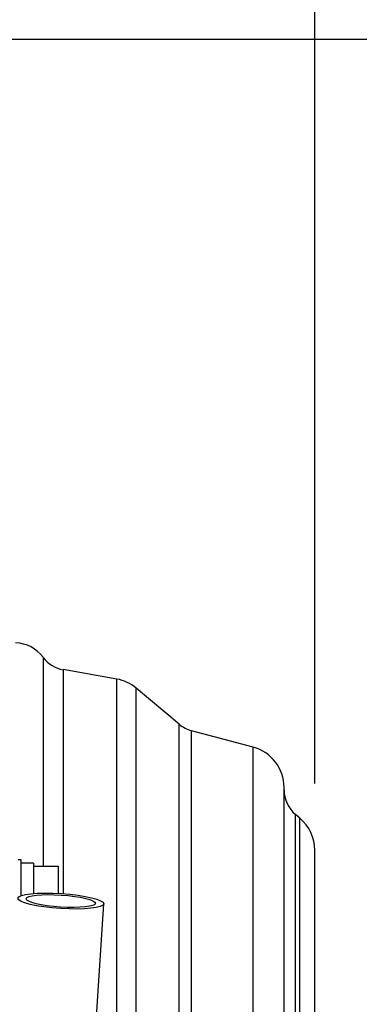
# Model space of a CAD drawing. Units: millimetres. Extents: x 0 to 408, y 0 to 202.
# Drawn here: x 248 to 254, y 164 to 183 of the extents above; entities that cross this region are included whole.
import ezdxf
from ezdxf.enums import TextEntityAlignment as Align
from ezdxf.lldxf.tags import DXFTag

# ---------------------------------------------------------------- set-up
doc = ezdxf.new("R2010")
doc.units = ezdxf.units.MM
for name, color, linetype in [('13810064', 7, 'Continuous'), ('17612030.1', 7, 'Continuous'), ('DIAMETROM6_DIN12', 7, 'Continuous'), ('DIAMETROM6_DIN_1', 7, 'Continuous'), ('DIN-933_M6_X_12', 7, 'Continuous'), ('Predeterminado', 7, 'Continuous')]:
    doc.layers.add(name, color=color, linetype=linetype)
doc.styles.add('SEACAD_Arial', font='arial.ttf')
tags = doc.linetypes.add('HIDDEN2', pattern=[4.7625, 3.175, -1.5875]).pattern_tags.tags
tags[6:7] = [DXFTag(74, 4), DXFTag(75, 0), DXFTag(340, '0'), DXFTag(46, 0.0), DXFTag(50, 0.0), DXFTag(44, 0.0), DXFTag(45, 0.0)]
tags[4:5] = [DXFTag(74, 4), DXFTag(75, 0), DXFTag(340, '0'), DXFTag(46, 0.0), DXFTag(50, 0.0), DXFTag(44, 0.0), DXFTag(45, 0.0)]
doc.dimstyles.new('SOLE', dxfattribs={"dimtxt": 2.6, "dimasz": 2.08, "dimexe": 1.3, "dimexo": 1.3, "dimgap": 0.65, "dimtad": 1, "dimlfac": 8.333333, "dimdsep": 46, "dimtxsty": 'SEACAD_Arial', "dimblk1": '_SE_FILLED', "dimblk2": '_SE_FILLED', "dimsah": 1, "dimcen": 1.3, "dimadec": 0, "dimazin": 0, "dimtfac": 0.7, "dimtdec": 3, "dimtmove": 0, "dimatfit": 3, "dimfxl": 1, "dimarcsym": 0})

# ---------------------------------------------------------------- blocks, each defined once
blk = doc.blocks.new('SE3')
at = {"layer": '13810064', "color": 7, "linetype": 'Continuous'}
for p, q in [((248.008, 170.727), (248.008, 166.655)), ((248.401, 170.487), (248.401, 166.118)), ((249.445, 158.305), (249.445, 170.303)), ((249.825, 158.482), (249.825, 170.126)), ((250.664, 159.185), (250.664, 169.422)), ((250.905, 159.311), (250.905, 169.296)), ((252.109, 159.634), (252.109, 168.974)), ((252.935, 160.947), (252.935, 167.66)), ((253.02, 161.019), (253.02, 167.589))]:
    blk.add_line(p, q, dxfattribs=at)
at = {"layer": '13810064', "color": 7, "linetype": 'HIDDEN2'}
for p, q in [((249.445, 170.303), (248.401, 170.487)), ((250.664, 169.422), (249.825, 170.126)), ((252.109, 168.974), (250.905, 169.296)), ((252.71, 160.416), (252.71, 168.191)), ((253.02, 167.589), (252.935, 167.66)), ((253.31, 161.64), (253.31, 166.968))]:
    blk.add_line(p, q, dxfattribs=at)
for centre, radius, start, end in [((247.434, 170.293), 0.72, 37.0907, 87), ((248.51, 171.107), 0.63, 217.0907, 260), ((249.305, 169.505), 0.81, 50, 80), ((251.069, 169.905), 0.63, 230, 255), ((251.9, 168.191), 0.81, 0, 75), ((253.34, 168.143), 0.63, 180, 230), ((252.5, 166.968), 0.81, 0, 50)]:
    blk.add_arc(centre, radius, start, end, dxfattribs=at)
at = {"layer": '17612030.1', "color": 7, "linetype": 'HIDDEN2'}
blk.add_line((248.292, 152.008), (249.192, 165.92), dxfattribs=at)
for major_axis in [(-0.838, 0.054), (0.677, -0.044)]:
    blk.add_ellipse((248.354, 165.974), major_axis=major_axis, ratio=0.173935, dxfattribs=at)
at = {"layer": 'DIAMETROM6_DIN12', "color": 7, "linetype": 'HIDDEN2'}
for p, q in [((247.82, 166.715), (247.58, 166.715)), ((247.82, 166.715), (247.82, 166.655)), ((247.82, 166.594), (247.82, 166.117))]:
    blk.add_line(p, q, dxfattribs=at)
at = {"layer": 'DIAMETROM6_DIN_1', "color": 7, "linetype": 'HIDDEN2'}
for p, q in [((247.58, 166.775), (247.52, 166.775)), ((247.58, 166.079), (247.58, 166.775))]:
    blk.add_line(p, q, dxfattribs=at)
at = {"layer": 'DIN-933_M6_X_12', "color": 7, "linetype": 'HIDDEN2'}
for p, q in [((247.82, 166.655), (247.82, 166.594)), ((247.82, 166.655), (248.3, 166.655)), ((248.3, 166.655), (248.3, 166.124))]:
    blk.add_line(p, q, dxfattribs=at)
blk = doc.blocks.new('DMBLK9')
at = {"layer": 'Predeterminado', "linetype": 'Continuous'}
for points in [[(261.039, 180.704), (260.692, 182.784), (260.345, 180.704)], [(261.039, 142.384), (260.345, 142.384), (260.692, 140.304)]]:
    blk.add_hatch(color=7, dxfattribs=at).paths.add_polyline_path(points)
at = {"layer": 'Predeterminado', "color": 7, "linetype": 'Continuous'}
for p, q in [((214.847, 182.784), (261.992, 182.784)), ((260.692, 182.784), (260.692, 140.304)), ((251.886, 140.304), (261.992, 140.304))]:
    blk.add_line(p, q, dxfattribs=at)
at = {"layer": 'Predeterminado', "color": 7, "linetype": 'Continuous', "style": 'SEACAD_Arial'}
blk.add_text('354', height=2.6, rotation=90, dxfattribs=at).set_placement((257.442, 158.492), align=Align.TOP_LEFT)
blk = doc.blocks.new('_SE_FILLED')
at = {"color": 0}
blk.add_line((0, 0), (-1, 0), dxfattribs=at)
blk.add_solid([(0, 0), (-1, -0.1665), (-1, 0.1665), (0, 0)], dxfattribs=at)
blk = doc.blocks.new('DMBLK11')
at = {"layer": 'Predeterminado', "linetype": 'Continuous'}
for points in [[(268.839, 180.704), (268.492, 182.784), (268.145, 180.704)], [(268.839, 119.755), (268.145, 119.755), (268.492, 117.675)]]:
    blk.add_hatch(color=7, dxfattribs=at).paths.add_polyline_path(points)
at = {"layer": 'Predeterminado', "color": 7, "linetype": 'Continuous'}
for p, q in [((214.847, 182.784), (269.792, 182.784)), ((268.492, 117.675), (268.492, 182.784)), ((220.776, 117.675), (269.792, 117.675))]:
    blk.add_line(p, q, dxfattribs=at)
at = {"layer": 'Predeterminado', "color": 7, "linetype": 'Continuous', "style": 'SEACAD_Arial'}
blk.add_text('542.57', height=2.6, rotation=90, dxfattribs=at).set_placement((265.242, 144.634), align=Align.TOP_LEFT)
blk = doc.blocks.new('DMBLK12')
at = {"layer": 'Predeterminado', "linetype": 'Continuous'}
for points in [[(178.703, 187.3), (176.623, 186.953), (178.703, 186.607)], [(251.23, 187.3), (251.23, 186.607), (253.31, 186.953)]]:
    blk.add_hatch(color=7, dxfattribs=at).paths.add_polyline_path(points)
at = {"layer": 'Predeterminado', "color": 7, "linetype": 'Continuous'}
for p, q in [((176.623, 169.896), (176.623, 188.253)), ((253.31, 168.268), (253.31, 188.253)), ((176.623, 186.953), (253.31, 186.953))]:
    blk.add_line(p, q, dxfattribs=at)
at = {"layer": 'Predeterminado', "color": 7, "linetype": 'Continuous', "style": 'SEACAD_Arial'}
blk.add_text('639.06', height=2.6, dxfattribs=at).set_placement((209.371, 190.203), align=Align.TOP_LEFT)
blk = doc.blocks.new('DMBLK16')
at = {"layer": 'Predeterminado', "linetype": 'Continuous'}
for points in [[(158.19, 101.598), (158.19, 102.291), (156.11, 101.945)], [(251.23, 101.598), (253.31, 101.945), (251.23, 102.291)]]:
    blk.add_hatch(color=7, dxfattribs=at).paths.add_polyline_path(points)
at = {"layer": 'Predeterminado', "color": 7, "linetype": 'Continuous'}
for p, q in [((253.31, 160.34), (253.31, 100.645)), ((156.11, 135.824), (156.11, 100.645)), ((156.11, 101.945), (253.31, 101.945))]:
    blk.add_line(p, q, dxfattribs=at)
at = {"layer": 'Predeterminado', "color": 7, "linetype": 'Continuous', "style": 'SEACAD_Arial'}
blk.add_text('810', height=2.6, dxfattribs=at).set_placement((201.658, 105.195), align=Align.TOP_LEFT)

msp = doc.modelspace()

# ---------------------------------------------------------------- block references
at = {"layer": 'Predeterminado'}
msp.add_blockref('SE3', (0, 0), dxfattribs=at)

# ---------------------------------------------------------------- dimensions: what is measured, and where the dimension line sits
at = {"layer": 'Predeterminado', "color": 7, "linetype": 'Continuous'}
for base, p1, picture, middle in [((253.3098, 186.9532), (176.6226, 168.5957), 'DMBLK12', (214.9662, 186.9532)), ((253.3098, 101.9446), (156.1098, 137.1238), 'DMBLK16', (204.7098, 101.9446))]:
    dim = msp.add_linear_dim(base=base, p1=p1, p2=(253.3098, 166.9681), text='\\A1;<>', dimstyle='SOLE', dxfattribs=at)
    dim.commit()
    dim.dimension.update_dxf_attribs({"geometry": picture, "text_midpoint": middle, "dimtype": 160})
for base, p1, p2, picture, middle in [((260.6919, 140.3038), (213.4286, 182.7838), (250.5864, 140.3038), 'DMBLK9', (260.6919, 161.5438)), ((268.4919, 182.7838), (219.4763, 117.6749), (213.4286, 182.7838), 'DMBLK11', (268.4919, 150.2294))]:
    dim = msp.add_linear_dim(base=base, p1=p1, p2=p2, angle=90, text='\\A1;<>', dimstyle='SOLE', dxfattribs=at)
    dim.commit()
    dim.dimension.update_dxf_attribs({"geometry": picture, "text_midpoint": middle, "dimtype": 160})

doc.saveas('drawing.dxf')
